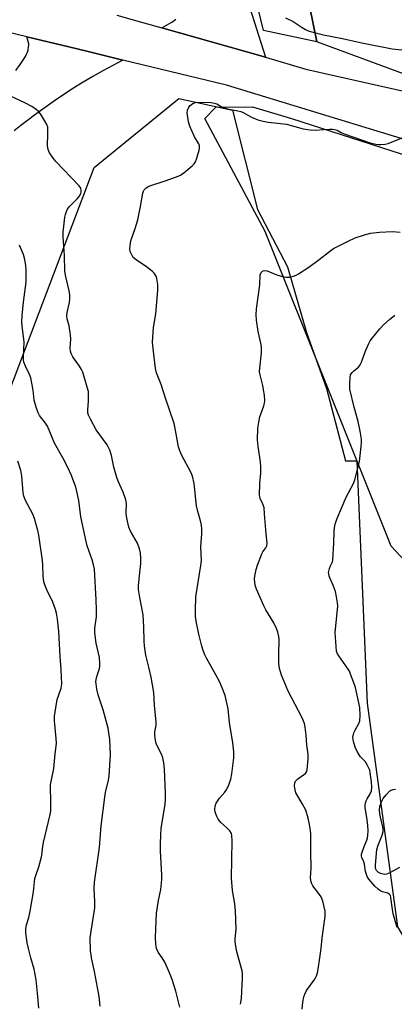
# Model space of a CAD drawing. Units: inches. Extents: x 1231772 to 1237772, y 593452 to 597453.
# Drawn here: x 1234128 to 1234271, y 593982 to 594357 of the extents above; entities that cross this region are included whole.
import ezdxf

# ---------------------------------------------------------------- set-up
doc = ezdxf.new("R2010")
doc.units = ezdxf.units.IN
doc.header["$MEASUREMENT"] = 0
for name, color, linetype in [('NTRL-Farm Land', 3, 'Continuous'), ('NTRL-Pasture Land', 2, 'Continuous'), ('NTRL-Trees', 3, 'Continuous'), ('TRANS-Road', 130, 'Continuous'), ('Undefined', 1, 'Continuous')]:
    doc.layers.add(name, color=color, linetype=linetype)

msp = doc.modelspace()

# ---------------------------------------------------------------- linework, layer by layer
at = {"layer": 'NTRL-Farm Land'}
msp.add_lwpolyline([(1234547.58, 594411.76), (1234483.29, 594268.53), (1234327.54, 594317.25), (1234241.46, 594348.89), (1234234.78, 594382.1)], dxfattribs=at)
at = {"layer": 'NTRL-Pasture Land'}
for points in [[(1234234.78, 594382.1), (1234241.46, 594348.89), (1234221.14, 594353.21), (1234204.74, 594421.06)], [(1234278.56, 594147.55), (1234269.86, 594156.75), (1234221.75, 594276.72), (1234207.75, 594302.78), (1234198.81, 594319.78), (1234202.94, 594324.01), (1234217, 594324.18), (1234231.88, 594319.79), (1234349.03, 594282.04)]]:
    msp.add_lwpolyline(points, dxfattribs=at)
at = {"layer": 'NTRL-Trees'}
msp.add_lwpolyline([(1234078.7, 593722.36), (1234075.55, 593858.1), (1234053.43, 594002.49), (1234097.64, 594146.43), (1234156.55, 594301.12), (1234188.8, 594327.32), (1234209.33, 594322.95), (1234218.81, 594285.11), (1234230.28, 594263.22), (1234237.58, 594238.19), (1234245.14, 594216.89), (1234252.4, 594189.3), (1234256.76, 594189.3), (1234260.75, 594096.98), (1234272.33, 594011.74), (1234287.27, 593986.87), (1234336.52, 593991.75), (1234352.3, 593975.96), (1234382.96, 593931.71), (1234343.89, 593762.34)], dxfattribs=at)
at = {"layer": 'TRANS-Road'}
for points in [[(1234211.63, 594375.59), (1234221.96, 594343.1), (1234182.36, 594354.3), (1234185.96, 594356.28), (1234186.61, 594356.74), (1234187.78, 594357.63)], [(1234607.12, 594209.08), (1234502.66, 594240.03), (1234498.6, 594241.34), (1234473.47, 594249.41), (1234366.06, 594283.91), (1234207.09, 594332.43), (1234167.54, 594342), (1234154.29, 594345.2), (1234146.86, 594347), (1234130.88, 594350.86), (1234123.03, 594352.76), (1234089.47, 594360.88)], [(1234165.23, 594359.09), (1234174.63, 594356.49), (1234182.36, 594354.3), (1234221.96, 594343.1), (1234237.34, 594338.55), (1234276.31, 594329.79), (1234308.74, 594319.89), (1234344.47, 594308.36), (1234376.32, 594298.33), (1234393.69, 594292.86), (1234446.23, 594275.73), (1234488.63, 594262.52), (1234492.45, 594261.33), (1234511.84, 594255.34), (1234533.33, 594248.69), (1234584.16, 594234.15)], [(1234126.68, 594338.03), (1234128.37, 594340.35), (1234129.88, 594342.53), (1234130.36, 594343.34), (1234130.78, 594344.18), (1234131.12, 594345.06), (1234131.38, 594345.95), (1234131.56, 594346.87), (1234131.67, 594347.81), (1234131.69, 594348.15), (1234130.88, 594350.86), (1234146.86, 594347), (1234154.29, 594345.2), (1234167.54, 594342), (1234163.68, 594339.98), (1234159.87, 594337.9), (1234156.09, 594335.74), (1234152.35, 594333.52), (1234148.65, 594331.23), (1234145, 594328.87), (1234141.39, 594326.45), (1234137.83, 594323.95), (1234134.31, 594321.4), (1234131.08, 594318.96), (1234128.56, 594317.04), (1234126.09, 594315.05)]]:
    msp.add_lwpolyline(points, dxfattribs=at)
at = {"layer": 'Undefined'}
for points, elevation in [([(1234229.55, 594358.05), (1234232.46, 594356.66), (1234235.86, 594354.39), (1234237.13, 594353.66), (1234238.19, 594353.18), (1234239.57, 594352.75), (1234244.08, 594351.56), (1234251.31, 594350.21), (1234258.06, 594348.69), (1234270.19, 594346.26), (1234276.33, 594345.59)], 620), ([(1234182.47, 594000), (1234180.99, 594002.17), (1234180.38, 594003.53), (1234180.16, 594004.38), (1234180.05, 594005.24), (1234179.99, 594007.83), (1234180.34, 594016.96), (1234181.14, 594021.81), (1234181.94, 594026.03), (1234182.32, 594029.77), (1234182.32, 594031.52), (1234181.83, 594040.79), (1234181.84, 594043.67), (1234181.94, 594046.54), (1234182.15, 594049.38), (1234183.59, 594058.37), (1234183.82, 594060.34), (1234183.82, 594062.79), (1234183.35, 594071.89), (1234183.17, 594074.25), (1234182.75, 594076.24), (1234182.35, 594077.28), (1234180.39, 594081.32), (1234180.1, 594082.1), (1234179.91, 594082.92), (1234179.76, 594084.64), (1234179.75, 594086.08), (1234180.2, 594088.66), (1234180.27, 594089.72), (1234179.57, 594096.28), (1234179.34, 594101.02), (1234178.36, 594106.96), (1234177.48, 594110.73), (1234176.24, 594115.31), (1234175.74, 594118.83), (1234175.62, 594120.57), (1234175.53, 594126.03), (1234175.25, 594130.61), (1234173.95, 594137.27), (1234173.49, 594140.34), (1234173.52, 594141.76), (1234173.74, 594144.32), (1234174.43, 594150.26), (1234174.4, 594152.23), (1234174.24, 594154.19), (1234173.87, 594155.83), (1234173.13, 594157.94), (1234170.42, 594162.58), (1234169.77, 594164.09), (1234169.23, 594166.31), (1234168.87, 594168.27), (1234168.82, 594169.42), (1234168.89, 594173.1), (1234168.7, 594174.47), (1234167.69, 594177.38), (1234165.78, 594181.55), (1234165.24, 594182.94), (1234164.08, 594186.85), (1234163.13, 594191.38), (1234162.51, 594193.33), (1234161.94, 594194.67), (1234161.5, 594195.43), (1234157.38, 594201.12), (1234155.11, 594205.17), (1234154.39, 594206.74), (1234154.21, 594207.6), (1234154.12, 594208.78), (1234154.46, 594212.01), (1234154.46, 594214.3), (1234154.36, 594215.71), (1234153.94, 594217.42), (1234152.18, 594223.05), (1234151.73, 594224.11), (1234151.01, 594225.32), (1234148.39, 594228.95), (1234147.75, 594230.24), (1234147.49, 594231.05), (1234147.43, 594232.36), (1234147.62, 594235.62), (1234147.51, 594237.33), (1234147.06, 594240.74), (1234146.24, 594243.42), (1234146.11, 594244.39), (1234146.3, 594245.78), (1234147.17, 594249.58), (1234147.29, 594250.97), (1234147.29, 594252.65), (1234147.08, 594254.03), (1234145.68, 594260), (1234145.36, 594261.76), (1234145.23, 594267.49), (1234144.7, 594274.67), (1234144.69, 594276.39), (1234145.34, 594282.12), (1234145.58, 594283.22), (1234145.95, 594284.24), (1234146.42, 594285.2), (1234147.04, 594286.05), (1234150.12, 594289.08), (1234150.86, 594289.96), (1234151.47, 594291.2), (1234151.58, 594291.71), (1234151.61, 594292.47), (1234151.42, 594293.2), (1234150.78, 594294.1), (1234141.83, 594303.5), (1234140.36, 594305.37), (1234139.56, 594306.6), (1234139.04, 594307.91), (1234138.76, 594309.29), (1234138.93, 594313.86), (1234138.87, 594316.39), (1234138.55, 594317.46), (1234137.66, 594318.99), (1234136.03, 594321.49), (1234135.33, 594322.43), (1234134.46, 594323.19), (1234132.74, 594324.29), (1234130.17, 594325.7), (1234118.5, 594331.05)], 620), ([(1234211.57, 594000), (1234210.85, 594002.81), (1234210.32, 594006.06), (1234210.32, 594007.24), (1234210.71, 594010.87), (1234210.44, 594017.91), (1234210.17, 594020.62), (1234209.32, 594025.61), (1234208.91, 594030.34), (1234209.22, 594044.53), (1234209.14, 594046.59), (1234208.9, 594047.41), (1234208.31, 594048.31), (1234207.19, 594049.49), (1234204.91, 594051.59), (1234203.89, 594052.8), (1234203.36, 594053.78), (1234202.92, 594054.81), (1234202.66, 594055.6), (1234202.55, 594056.43), (1234202.68, 594057.85), (1234203.05, 594058.86), (1234204.36, 594060.81), (1234206.38, 594063.16), (1234207.05, 594064.05), (1234207.94, 594065.89), (1234208.75, 594068.09), (1234209.1, 594070.09), (1234209.82, 594076.15), (1234209.82, 594078.42), (1234209.45, 594081.9), (1234208.14, 594089.66), (1234207.63, 594094.85), (1234206.52, 594099.91), (1234205.42, 594102.88), (1234204.42, 594105.27), (1234203.04, 594107.85), (1234199.4, 594114.15), (1234198.77, 594115.44), (1234198.12, 594117.04), (1234197.6, 594118.7), (1234196.46, 594123.27), (1234195.55, 594127.6), (1234195.22, 594130.05), (1234195.2, 594132.35), (1234195.41, 594137.56), (1234197.23, 594149.48), (1234197.45, 594151.4), (1234197.3, 594156.6), (1234197.66, 594161.52), (1234197.64, 594163.3), (1234197.53, 594164.77), (1234197.15, 594166.49), (1234196.09, 594170.02), (1234195.55, 594172.23), (1234194.67, 594180.65), (1234194.08, 594183.44), (1234193.41, 594185.05), (1234189.97, 594191.3), (1234189.21, 594193.08), (1234188.78, 594194.65), (1234187.52, 594201.63), (1234187.06, 594203.57), (1234183.76, 594213.2), (1234182.09, 594218.42), (1234180.36, 594222.9), (1234179.97, 594224.44), (1234179.03, 594232.12), (1234178.88, 594234.48), (1234179.19, 594240.05), (1234180.08, 594245.36), (1234180.86, 594254.23), (1234180.81, 594256.54), (1234180.47, 594258.79), (1234180.17, 594259.61), (1234179.76, 594260.38), (1234179.44, 594260.85), (1234178.83, 594261.45), (1234176.48, 594263.2), (1234172.56, 594265.85), (1234171.47, 594266.79), (1234171.01, 594267.5), (1234170.64, 594268.27), (1234170.35, 594269.08), (1234170.21, 594269.92), (1234170.3, 594271.39), (1234170.61, 594273.16), (1234172.18, 594277.81), (1234173.21, 594281.19), (1234174.3, 594286.27), (1234175.12, 594291.28), (1234175.36, 594292.11), (1234175.63, 594292.6), (1234176.42, 594293.38), (1234177.41, 594293.95), (1234183.26, 594295.8), (1234187.93, 594297.5), (1234189.52, 594298.2), (1234190.72, 594299.04), (1234193.94, 594301.65), (1234194.76, 594302.46), (1234195.19, 594303.19), (1234195.59, 594304.28), (1234196.59, 594307.69), (1234196.77, 594308.53), (1234196.78, 594309.34), (1234196.51, 594310.05), (1234194.9, 594312.72), (1234193, 594316.77), (1234192.55, 594318.44), (1234192.1, 594321.84), (1234192.23, 594322.95), (1234192.64, 594323.99), (1234193.13, 594324.64), (1234194.24, 594325.42), (1234195.23, 594325.81), (1234196.39, 594325.97), (1234201.16, 594325.77), (1234202.33, 594325.63), (1234203.33, 594325.26), (1234205.02, 594324.24), (1234205.81, 594323.91), (1234207.49, 594323.47), (1234211.41, 594322.67), (1234212.49, 594322.37), (1234213.41, 594321.96), (1234216.58, 594320.23), (1234219.05, 594319.28), (1234221.02, 594318.67), (1234222.94, 594318.3), (1234226.46, 594318.01), (1234229.95, 594317.53), (1234236.27, 594315.82), (1234238.9, 594315.36), (1234240.9, 594315.28), (1234244.07, 594315.57), (1234246.34, 594315.68), (1234247.47, 594315.68), (1234248.29, 594315.58), (1234249.22, 594315.25), (1234250.85, 594314.36), (1234251.95, 594313.9), (1234261.81, 594310.43), (1234263.98, 594309.9), (1234265.08, 594309.78), (1234265.94, 594309.78), (1234267.63, 594309.94), (1234268.76, 594310.25), (1234278.74, 594314.23)], 622), ([(1234242.63, 594000), (1234243.2, 594003.57), (1234243.55, 594007.61), (1234244.63, 594015.77), (1234244.72, 594016.94), (1234244.65, 594017.81), (1234243.76, 594021.53), (1234243.19, 594023.18), (1234242.56, 594024.17), (1234239.99, 594027.46), (1234239.57, 594028.21), (1234239.3, 594028.99), (1234239.19, 594029.54), (1234239.15, 594030.41), (1234239.32, 594033.96), (1234239.17, 594040.46), (1234239.22, 594047.06), (1234239.08, 594048.49), (1234238.73, 594050.74), (1234238.18, 594053.23), (1234237.27, 594056.2), (1234235.91, 594058.83), (1234233.49, 594062.91), (1234233.18, 594063.98), (1234233.02, 594065.35), (1234233.08, 594066.67), (1234233.39, 594067.32), (1234234.26, 594068.2), (1234236.47, 594069.68), (1234237.13, 594070.2), (1234237.59, 594070.85), (1234237.8, 594071.66), (1234238.16, 594075.81), (1234238.21, 594077.58), (1234237.68, 594080.99), (1234237.43, 594084.76), (1234237.1, 594087.9), (1234236.74, 594089.28), (1234235.78, 594091.66), (1234230.55, 594101.6), (1234228.01, 594107.67), (1234227.31, 594110.2), (1234227.03, 594112.11), (1234226.96, 594115.51), (1234227.12, 594121.27), (1234226.99, 594122.41), (1234226.61, 594124.11), (1234226.09, 594125.48), (1234225.06, 594127.58), (1234222.1, 594132.57), (1234221.28, 594134.13), (1234218.48, 594140.38), (1234217.97, 594142), (1234217.81, 594143.13), (1234217.79, 594144.29), (1234217.91, 594145.44), (1234218.42, 594147.96), (1234218.86, 594149.62), (1234220.52, 594153.87), (1234220.93, 594154.61), (1234222.04, 594156.22), (1234222.42, 594156.93), (1234222.61, 594157.93), (1234222.13, 594161.54), (1234221.6, 594169.07), (1234221.36, 594171.4), (1234221.09, 594172.5), (1234219.94, 594174.95), (1234219.72, 594175.7), (1234219.65, 594176.27), (1234219.74, 594180.67), (1234220.16, 594184.56), (1234220.14, 594186.88), (1234219.98, 594189), (1234219.07, 594194.83), (1234218.88, 594197.31), (1234219.03, 594201.71), (1234219.34, 594204.03), (1234219.81, 594206.02), (1234221.25, 594210.26), (1234221.49, 594211.28), (1234221.61, 594212.34), (1234221.51, 594214.36), (1234221.21, 594216.36), (1234220.87, 594218.06), (1234219.84, 594222.12), (1234219.65, 594223.26), (1234219.7, 594224.66), (1234220.45, 594230.4), (1234220.46, 594232.73), (1234220.19, 594234.17), (1234219.08, 594238.55), (1234218.51, 594242.86), (1234218.32, 594244.88), (1234218.5, 594247.22), (1234219.82, 594256.42), (1234219.94, 594260.22), (1234220.21, 594261.03), (1234220.76, 594261.54), (1234221.47, 594261.77), (1234222.5, 594261.67), (1234225.92, 594260.26), (1234227.91, 594259.71), (1234229.63, 594259.34), (1234231.02, 594259.31), (1234232.63, 594259.62), (1234233.58, 594260.03), (1234234.54, 594260.57), (1234238.42, 594263.14), (1234242.45, 594266.02), (1234246.28, 594269.11), (1234247.91, 594270.17), (1234253.43, 594273.01), (1234256.1, 594274.26), (1234259.69, 594275.44), (1234261.94, 594275.99), (1234265.4, 594276.4), (1234270.34, 594276.62), (1234273.31, 594276.39)], 624), ([(1234155.57, 594000), (1234155.36, 594001.15), (1234155.22, 594002.64), (1234155.08, 594007.57), (1234155.27, 594009.32), (1234156.81, 594019.02), (1234156.87, 594021.49), (1234156.62, 594026.34), (1234156.7, 594028.84), (1234158.55, 594042.01), (1234159.22, 594050.25), (1234160.61, 594061.25), (1234160.91, 594063.02), (1234162.05, 594067.63), (1234162.35, 594069.26), (1234162.75, 594077.26), (1234162.49, 594083.11), (1234161.87, 594087.46), (1234160.02, 594094.48), (1234158.1, 594100.13), (1234157.6, 594102.4), (1234157.27, 594104.39), (1234157.25, 594105.24), (1234157.44, 594106.61), (1234157.78, 594107.95), (1234158.61, 594110.23), (1234158.75, 594111.04), (1234158.78, 594112.16), (1234158.62, 594114.43), (1234157.38, 594119.91), (1234156.81, 594123.78), (1234156.86, 594125.53), (1234157.4, 594129.91), (1234157.51, 594132.54), (1234157.39, 594136.42), (1234156.69, 594148.02), (1234156.46, 594149.16), (1234155.74, 594151.65), (1234153.93, 594156.91), (1234153.47, 594158.61), (1234151.46, 594167.93), (1234150.75, 594174.24), (1234150, 594177.67), (1234149.53, 594179.34), (1234147.92, 594183.68), (1234146.56, 594186.77), (1234144.63, 594190.43), (1234141.44, 594196.01), (1234138.74, 594202.55), (1234138.03, 594203.69), (1234135.76, 594206.55), (1234135.21, 594207.56), (1234134.46, 594209.82), (1234133.74, 594212.4), (1234133.26, 594216.26), (1234132.41, 594220.92), (1234131.88, 594222.26), (1234130.33, 594225.36), (1234129.73, 594226.97), (1234129.6, 594227.78), (1234129.58, 594228.59), (1234129.8, 594234.64), (1234129.09, 594240.64), (1234129.03, 594242.33), (1234129.15, 594244.55), (1234129.66, 594249.76), (1234130.65, 594257.39), (1234130.66, 594261.81), (1234130.49, 594263.82), (1234129.99, 594266.57), (1234129.57, 594267.96), (1234128.12, 594271.54)], 618), ([(1234272.1, 594011.55), (1234270.67, 594016.74), (1234270.18, 594019.32), (1234269.78, 594022.98), (1234269.58, 594023.69), (1234269.28, 594024.11), (1234268.62, 594024.57), (1234266.54, 594025.17), (1234265.54, 594025.68), (1234264.84, 594026.13), (1234263.61, 594027.31), (1234261.4, 594029.96), (1234260.76, 594030.95), (1234260.42, 594031.76), (1234260.13, 594032.89), (1234259.72, 594035.7), (1234259.39, 594036.6), (1234258.64, 594038.16), (1234258.5, 594038.69), (1234258.56, 594039.46), (1234258.77, 594040.24), (1234259.55, 594042.36), (1234260.57, 594044.82), (1234260.81, 594045.61), (1234261.01, 594046.67), (1234261.12, 594048.3), (1234260.98, 594050.56), (1234260.64, 594053.42), (1234259.98, 594057.14), (1234259.89, 594058.3), (1234260.02, 594059.08), (1234260.3, 594059.81), (1234260.67, 594060.51), (1234261.75, 594062.16), (1234262.35, 594063.65), (1234262.52, 594065.06), (1234262.35, 594067.06), (1234261.91, 594070.43), (1234261.68, 594071.47), (1234261.4, 594072.23), (1234260.77, 594073.47), (1234260.03, 594074.64), (1234258.21, 594076.62), (1234256.96, 594078.37), (1234256.14, 594080.19), (1234255.45, 594082.38), (1234255.31, 594083.22), (1234255.29, 594084.05), (1234255.62, 594085.64), (1234256.09, 594086.69), (1234257.57, 594089.24), (1234257.96, 594090.3), (1234258.08, 594092.27), (1234257.96, 594095.4), (1234256.25, 594102.92), (1234255.67, 594104.77), (1234254.41, 594108.08), (1234253.92, 594109.15), (1234253.46, 594109.9), (1234249.84, 594114.99), (1234249.32, 594116.01), (1234249.06, 594116.82), (1234248.47, 594123.88), (1234249.38, 594132.63), (1234249.48, 594134.09), (1234249.43, 594135.25), (1234249.07, 594137.53), (1234248.61, 594139.48), (1234247.85, 594141.61), (1234246.27, 594145.39), (1234246.04, 594146.22), (1234246.01, 594146.75), (1234246.36, 594148.32), (1234246.75, 594149.34), (1234247.47, 594150.83), (1234247.66, 594151.64), (1234247.98, 594158), (1234248.07, 594162.61), (1234248.2, 594163.76), (1234248.51, 594165.2), (1234249.17, 594167.16), (1234252.71, 594175.5), (1234255.46, 594180.71), (1234256.05, 594182.11), (1234257.72, 594189.06), (1234258.44, 594194.82), (1234258.55, 594196.27), (1234258.51, 594197.59), (1234258.02, 594200.65), (1234257.27, 594204.33), (1234255.8, 594209.71), (1234254.14, 594216.57), (1234254.05, 594218.61), (1234254.18, 594221.23), (1234254.4, 594222.04), (1234254.96, 594222.96), (1234255.57, 594223.55), (1234257.37, 594225.01), (1234258.06, 594225.89), (1234258.53, 594226.96), (1234259.89, 594230.89), (1234261.21, 594233.77), (1234261.88, 594235.03), (1234262.74, 594236.21), (1234265.51, 594239.62), (1234267.08, 594241.3), (1234269.2, 594243.15), (1234271.29, 594244.77)], 626), ([(1234132.45, 594000), (1234131.47, 594003.55), (1234130.97, 594005.71), (1234130.52, 594009.48), (1234130.49, 594011.19), (1234130.75, 594012.5), (1234131.63, 594015.41), (1234132.09, 594017.71), (1234133.44, 594025.18), (1234133.99, 594030.15), (1234134.46, 594031.79), (1234135.5, 594034.64), (1234136.4, 594037.91), (1234136.63, 594039.14), (1234137, 594042.55), (1234137.24, 594043.97), (1234139.73, 594054.53), (1234140.01, 594055.99), (1234140.09, 594059.86), (1234139.93, 594064.86), (1234139.95, 594066.03), (1234140.14, 594067.19), (1234141.18, 594072.08), (1234141.7, 594077.72), (1234142.22, 594081.58), (1234142.12, 594083.6), (1234141.47, 594090.28), (1234141.46, 594092.02), (1234142.51, 594098.38), (1234143.94, 594102.67), (1234144.19, 594104.21), (1234143.93, 594109.79), (1234143.57, 594114.8), (1234143.14, 594124.29), (1234142.62, 594129.05), (1234142.2, 594131.28), (1234141.83, 594132.68), (1234140.85, 594135.51), (1234138.5, 594140.21), (1234137.72, 594142.08), (1234137.41, 594143.17), (1234137.1, 594145.38), (1234136.98, 594149.67), (1234136.85, 594151.41), (1234135.44, 594161.06), (1234135.1, 594162.78), (1234133.75, 594167.29), (1234133.18, 594168.95), (1234130.4, 594174.25), (1234129.72, 594175.82), (1234129.44, 594177.19), (1234128.98, 594183.61), (1234128.64, 594185.61), (1234127.4, 594189.21)], 616), ([(1234273.01, 594034.34), (1234269.32, 594032.38), (1234268.03, 594031.88), (1234267.3, 594031.78), (1234266.82, 594031.8), (1234265.78, 594032.09), (1234265.05, 594032.49), (1234264.62, 594032.83), (1234264.26, 594033.23), (1234264.03, 594033.72), (1234263.9, 594034.46), (1234263.89, 594035.31), (1234264.44, 594041.27), (1234264.91, 594042.95), (1234266.47, 594046.74), (1234266.8, 594048.16), (1234266.8, 594049.03), (1234266.67, 594049.87), (1234265.75, 594053.52), (1234265.49, 594054.85), (1234265.43, 594056.23), (1234265.59, 594057.66), (1234266, 594059.14), (1234266.84, 594060.7), (1234267.94, 594062.08), (1234269.4, 594063.56), (1234269.87, 594063.89), (1234270.64, 594064.17), (1234271.46, 594064.26)], 628), ([(1234135.47, 593980.78), (1234134.97, 593986.57), (1234134.39, 593991.56), (1234133.65, 593995.61), (1234132.45, 594000)], 616), ([(1234158.83, 593981.61), (1234158.48, 593985.23), (1234158.27, 593986.67), (1234156.68, 593994.84), (1234155.57, 594000)], 618), ([(1234189.28, 593981.21), (1234187.74, 593987.29), (1234186.27, 593991.76), (1234185.36, 593994.26), (1234184.08, 593997.18), (1234183.47, 593998.38), (1234182.47, 594000)], 620), ([(1234212.35, 593982.28), (1234212.73, 593984.52), (1234213.14, 593992.37), (1234213.13, 593993.87), (1234212.98, 593995.02), (1234211.57, 594000)], 622), ([(1234235.96, 593980.48), (1234236.16, 593983.12), (1234236.5, 593985.11), (1234236.92, 593986.2), (1234237.62, 593987.52), (1234240.68, 593991.9), (1234241.38, 593993.17), (1234241.71, 593994.24), (1234242.02, 593995.63), (1234242.63, 594000)], 624)]:
    msp.add_lwpolyline(points, dxfattribs=dict(at, elevation=elevation))

doc.saveas('drawing.dxf')
